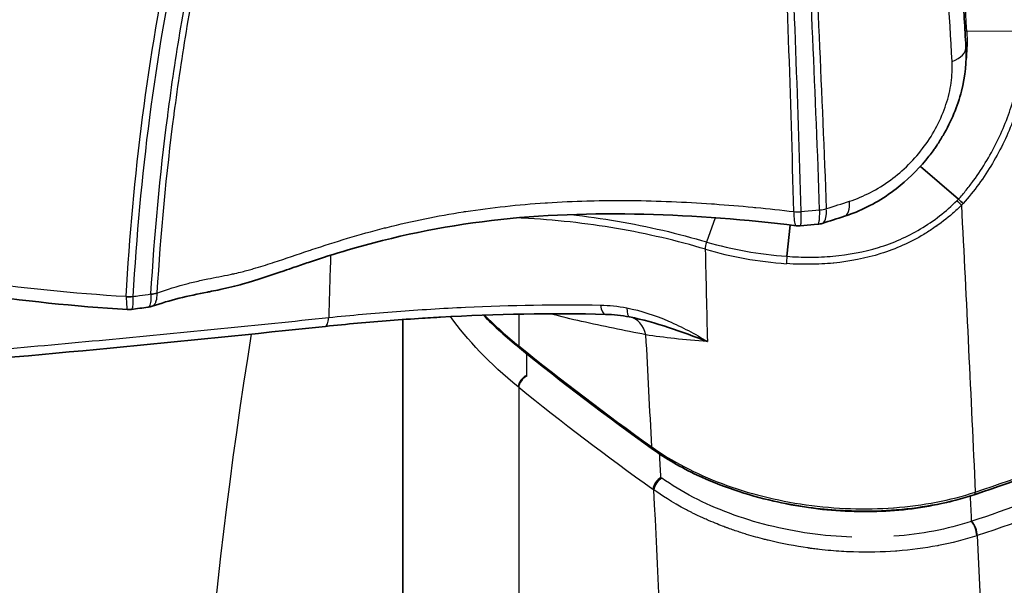
# Model space of a CAD drawing. Units: millimetres. Extents: x 94 to 7338, y 52 to 3424.
# Drawn here: x 2114 to 2139, y 568 to 582 of the extents above; entities that cross this region are included whole.
import ezdxf

# ---------------------------------------------------------------- set-up
doc = ezdxf.new("R2010")
doc.units = ezdxf.units.MM
doc.header["$LTSCALE"] = 6.5
doc.layers.add('Visible (ISO)', color=7, linetype='Continuous', lineweight=35)
doc.layers.add('Visible Narrow (ISO)', color=7, linetype='Continuous', lineweight=25)

msp = doc.modelspace()

# ---------------------------------------------------------------- linework, layer by layer
at = {"layer": 'Visible (ISO)'}
for p, q in [((2137.376, 577.402), (2136.422, 578.226)), ((2133.193, 577.1), (2133.193, 577.1)), ((2133.075, 575.972), (2133.158, 576.757)), ((2133.411, 576.738), (2133.849, 576.775)), ((2136.84, 576.738), (2136.839, 576.738)), ((2123.45, 574.387), (2123.45, 562.707)), ((2125.736, 573.228), (2125.736, 573.228))]:
    msp.add_line(p, q, dxfattribs=at)
msp.add_ellipse((2129.228, 574.95), major_axis=(-0.097, -0.499), ratio=0.264104, start_param=6.283185, end_param=6.29296, dxfattribs=at)
for points, knots in [([(2137.565, 581.225), (2137.537, 581.696), (2137.51, 582.167), (2137.454, 583.111), (2137.426, 583.583), (2137.369, 584.527), (2137.34, 584.999), (2137.282, 585.944), (2137.252, 586.416), (2137.193, 587.362), (2137.163, 587.835), (2137.132, 588.308)], [3.210388102, 3.210388102, 3.210388102, 3.210388102, 3.212041383, 3.212041383, 3.213694664, 3.213694664, 3.215347945, 3.215347945, 3.217001225, 3.217001225, 3.218654506, 3.218654506, 3.218654506, 3.218654506]), ([(2137.565, 581.225), (2137.585, 580.865), (2137.546, 580.487), (2137.355, 579.737), (2137.197, 579.357), (2136.941, 578.918), (2136.888, 578.833), (2136.81, 578.717), (2136.788, 578.686), (2136.7, 578.563), (2136.631, 578.472), (2136.338, 578.118), (2136.087, 577.875), (2135.485, 577.41), (2135.117, 577.201), (2134.668, 577.026), (2134.595, 577), (2134.522, 576.976)], [0, 0, 0, 0, 0.1201973, 0.1201973, 0.2434208, 0.2434208, 0.2738371, 0.2738371, 0.2852356, 0.2852356, 0.3194609, 0.3194609, 0.4229267, 0.4229267, 0.5497274, 0.5497274, 0.5740627, 0.5740627, 0.5740627, 0.5740627]), ([(2133.307, 576.74), (2130.819, 577.038), (2128.174, 577.165), (2124.426, 576.722), (2123.21, 576.467), (2121.743, 576.034), (2121.414, 575.929), (2120.966, 575.78), (2120.844, 575.738), (2120.639, 575.668), (2120.555, 575.639), (2120.134, 575.496), (2119.798, 575.378), (2119.256, 575.225), (2119.063, 575.179), (2118.795, 575.123), (2118.722, 575.109), (2118.633, 575.091), (2118.617, 575.088), (2118.585, 575.082), (2118.57, 575.079), (2118.072, 574.982), (2117.596, 574.871), (2117.165, 574.721)], [0, 0, 0, 0, 0.764691, 0.764691, 1.144006, 1.144006, 1.255914, 1.255914, 1.297865, 1.297865, 1.3268, 1.3268, 1.442603, 1.442603, 1.504142, 1.504142, 1.527126, 1.527126, 1.532149, 1.532149, 1.537015, 1.537015, 1.688801, 1.688801, 1.688801, 1.688801]), ([(2128.526, 574.517), (2127.202, 574.55), (2125.785, 574.525), (2124.334, 574.444), (2124.274, 574.44), (2124.123, 574.431), (2124.033, 574.426), (2123.672, 574.403), (2123.401, 574.384), (2122.585, 574.321), (2122.042, 574.272), (2121.511, 574.216)], [0, 0, 0, 0, 0.4181027, 0.4181027, 0.4362118, 0.4362118, 0.4633765, 0.4633765, 0.5449114, 0.5449114, 0.7106316, 0.7106316, 0.7106316, 0.7106316]), ([(2131.09, 573.835), (2130.763, 573.961), (2130.436, 574.081), (2129.784, 574.294), (2129.459, 574.387), (2129.132, 574.451)], [-0.000013775, -0.000013775, -0.000013775, -0.000013775, 0.001111201, 0.001111201, 0.002236177, 0.002236177, 0.002236177, 0.002236177]), ([(2137.77, 569.995), (2137.176, 569.8), (2136.51, 569.669), (2135.496, 569.587), (2135.159, 569.577), (2134.649, 569.587), (2134.476, 569.594), (2133.78, 569.643), (2133.254, 569.72), (2132.072, 569.987), (2131.415, 570.21), (2130.423, 570.678), (2130.044, 570.898), (2129.708, 571.139)], [0, 0, 0, 0, 0.2113496, 0.2113496, 0.3132842, 0.3132842, 0.3653652, 0.3653652, 0.5226201, 0.5226201, 0.7334158, 0.7334158, 0.8802348, 0.8802348, 0.8802348, 0.8802348])]:
    msp.add_open_spline(points, degree=3, knots=knots, dxfattribs=at)
for points in [[(2137.493, 577.295), (2137.463, 577.324), (2137.421, 577.364), (2137.376, 577.402)], [(2134.522, 576.976), (2134.335, 576.916), (2134.148, 576.856), (2133.96, 576.797)], [(2133.411, 576.738), (2133.377, 576.735), (2133.341, 576.736), (2133.307, 576.74)], [(2133.848, 576.776), (2133.849, 576.776), (2133.849, 576.776), (2133.849, 576.776)], [(2133.961, 576.798), (2133.926, 576.787), (2133.889, 576.779), (2133.852, 576.776)], [(2116.544, 574.636), (2115.221, 574.718), (2113.907, 574.856), (2112.62, 575.046)], [(2116.644, 574.64), (2116.611, 574.635), (2116.577, 574.634), (2116.544, 574.636)], [(2117.062, 574.696), (2116.922, 574.677), (2116.783, 574.659), (2116.644, 574.64)], [(2117.062, 574.697), (2117.062, 574.696), (2117.062, 574.696), (2117.062, 574.696)], [(2117.165, 574.721), (2117.133, 574.71), (2117.099, 574.702), (2117.065, 574.697)], [(2126.372, 573.675), (2126.047, 573.938), (2125.744, 574.213), (2125.467, 574.497)], [(2129.131, 574.451), (2128.93, 574.491), (2128.727, 574.512), (2128.526, 574.517)], [(2121.511, 574.216), (2117.934, 573.838), (2114.304, 573.481), (2110.647, 573.19)], [(2129.708, 571.139), (2128.555, 571.964), (2127.442, 572.81), (2126.372, 573.675)], [(2143.985, 572.656), (2142.099, 571.628), (2140.004, 570.732), (2137.77, 569.995)]]:
    msp.add_open_spline(points, degree=3, dxfattribs=at)
at = {"layer": 'Visible Narrow (ISO)'}
for p, q in [((2138.959, 581.612), (2137.586, 581.613)), ((2117.509, 577.818), (2117.509, 577.818)), ((2133.25, 577.093), (2133.25, 577.094)), ((2133.424, 577.094), (2133.898, 577.136)), ((2133.424, 577.094), (2133.425, 577.09)), ((2131.07, 576.331), (2131.286, 576.943)), ((2117.359, 576.144), (2117.359, 576.144)), ((2117.345, 575.953), (2117.345, 575.953)), ((2124.498, 574.669), (2124.498, 574.669)), ((2126.354, 574.521), (2126.354, 573.727)), ((2126.55, 573.532), (2126.55, 572.984)), ((2126.563, 572.973), (2126.55, 572.984)), ((2126.179, 572.834), (2126.179, 572.834)), ((2126.354, 572.689), (2126.34, 572.7)), ((2126.354, 572.689), (2126.354, 479.946)), ((2137.671, 569.959), (2137.659, 569.955)), ((2137.712, 569.329), (2137.699, 569.325)), ((2137.848, 568.969), (2137.834, 568.965))]:
    msp.add_line(p, q, dxfattribs=at)
for centre, major_axis, ratio, start_param, end_param in [((1421.962, 937.838), (507.223, -878.536), 0.57735, 0.854196, 0.862463), ((1421.088, 937.334), (-507.581, 879.155), 0.57735, 3.995786, 4.004053), ((2136.804, 581.181), (0.761, 0.044), 0.536297, 5.255448, 6.283188), ((2136.332, 578.294), (-0.192, 0.167), 0.027724, 5.267021, 5.267064), ((2116.659, 596.804), (38.01, 0.61), 0.586416, 5.178646, 5.195868), ((2134.286, 577.701), (0.236, -0.725), 0.376567, 0, 0.952138), ((2137.313, 577.361), (-0.18, 0.179), 0.105711, 3.951177, 4.652638), ((2133.36, 577.362), (0.508, 0.016), 0.533937, 4.477035, 4.822108), ((2133.36, 577.36), (0.508, 0.006), 0.537285, 4.487762, 4.832862), ((2133.834, 577.403), (0.508, 0.02), 0.532456, 4.818178, 5.165541), ((2227.757, 746.042), (98.475, 168.942), 0.201257, 3.190709, 3.239473), ((2134.037, 579.46), (-6.352, -0.159), 0.582255, 1.064407, 1.402859), ((1869.309, 1488.654), (171.721, -1679.091), 0.119189, 0.982469, 0.984112), ((3216.636, 729.748), (-1023.053, -497.983), 0.785947, 5.89196, 5.893633), ((2133.106, 575.924), (0.019, 0.253), 0.1352, 1.391935, 2.150637), ((2119.985, 591.691), (28.654, 0.514), 0.586307, 4.440488, 4.580504), ((2116.578, 575.254), (0.507, -0.026), 0.56704, 4.619407, 4.951685), ((2116.86, 575.123), (-0.226, -0.407), 0.63797, 5.417312, 5.445784), ((2116.578, 575.25), (-0.508, -0.008), 0.57707, 1.440115, 1.771914), ((2117.028, 575.312), (0.507, -0.028), 0.562964, 4.95453, 5.269718), ((2117.368, 575.23), (0.137, 0.435), 0.435906, 2.188152, 2.22081), ((2117.028, 575.307), (-0.508, -0.007), 0.590396, 1.773754, 2.088198), ((2128.539, 575.025), (-0.013, -0.508), 0.307775, 5.29577, 6.283185), ((2129.228, 574.95), (-0.097, -0.499), 0.264104, 5.338342, 6.283185), ((2121.458, 574.721), (0.053, -0.505), 0.251631, 0, 0.950243), ((2128.988, 573.703), (0.152, 0.747), 0.751394, 5.274087, 6.276093), ((2337.306, 538.221), (-217.51, 36.691), 0.751208, 0.005437, 0.126045), ((1523.008, 935.873), (-415.927, 841.349), 0.527083, 4.024659, 4.028218), ((2126.452, 573.774), (-0.0798, -0.0988), 0.578915, 5.592246, 6.283185), ((2185.356, 599.857), (76.327, -7.744), 0.6101, 3.892951, 3.958925), ((2126.53, 572.79), (-0.155, -0.191), 0.57981, 3.987951, 5.593267), ((2126.543, 572.779), (-0.154, -0.191), 0.578915, 3.98707, 5.592246), ((2185.362, 598.818), (-76.335, 7.759), 0.610145, 0.751476, 0.817993), ((1644.456, 978.63), (-508.21, 398.707), 0.199378, 3.00971, 3.056017), ((2129.782, 571.242), (-0.074, -0.103), 0.541996, 5.553656, 6.283185), ((2134.404, 573.402), (-6.196, 0.65), 0.611331, 0.898479, 0.900331), ((2129.898, 570.231), (-0.144, -0.201), 0.541678, 3.953872, 5.553351), ((2129.923, 570.213), (-0.144, -0.201), 0.541402, 3.953649, 5.553087), ((2159.431, 591.635), (-30.959, -19.703), 0.373799, 0.149772, 0.151875), ((2130.716, 570.472), (0.057, 0.113), 0.420339, 5.679092, 5.683636), ((2126.241, 583.224), (-27.293, -2.759), 0.561977, 1.945399, 2.004844), ((2137.728, 569.899), (-0.04, 0.121), 0.466049, 0.894654, 0.943945), ((2137.74, 569.903), (-0.04, 0.121), 0.467597, 0.895639, 0.943362), ((2137.73, 570.116), (0.04, -0.121), 0.467622, 0, 0.943629), ((2137.676, 569.094), (0.091, -0.278), 0.465962, 0.943179, 2.380681), ((2137.689, 569.098), (0.092, -0.278), 0.467625, 0.942371, 2.379735)]:
    msp.add_ellipse(centre, major_axis=major_axis, ratio=ratio, start_param=start_param, end_param=end_param, dxfattribs=at)
for points, knots in [([(2133.25, 577.094), (2133.213, 578.528), (2133.17, 579.963), (2133.12, 581.399), (2133.071, 582.834), (2133.015, 584.271), (2132.952, 585.708)], [0.00081062, 0.00081062, 0.00081062, 0.00081062, 0.00590303, 0.00590303, 0.00590303, 0.01099543, 0.01099543, 0.01099543, 0.01099543]), ([(2116.516, 574.969), (2116.597, 576.468), (2116.731, 577.964), (2117.118, 580.953), (2117.37, 582.445), (2117.697, 583.936)], [0.00078649, 0.00078649, 0.00078649, 0.00078649, 0.00625136, 0.00625136, 0.01171623, 0.01171623, 0.01171623, 0.01171623]), ([(2117.864, 583.923), (2117.541, 582.434), (2117.291, 580.944), (2117.097, 579.451), (2116.904, 577.959), (2116.767, 576.464), (2116.684, 574.968)], [0.00000004, 0.00000004, 0.00000004, 0.00000004, 0.00545555, 0.00545555, 0.00545555, 0.0109111, 0.0109111, 0.0109111, 0.0109111]), ([(2117.134, 575.028), (2117.225, 576.517), (2117.361, 578.003), (2117.554, 579.488), (2117.555, 579.499), (2117.556, 579.509), (2117.558, 579.519), (2117.653, 580.252), (2117.762, 580.983), (2117.886, 581.714), (2118.011, 582.456), (2118.15, 583.197), (2118.304, 583.937)], [0.00077611, 0.00077611, 0.00077611, 0.00077611, 0.00618848, 0.00618848, 0.00618848, 0.0062262, 0.0062262, 0.0062262, 0.00889467, 0.00889467, 0.00889467, 0.01160086, 0.01160086, 0.01160086, 0.01160086]), ([(2118.454, 583.966), (2118.301, 583.226), (2118.162, 582.485), (2118.038, 581.744), (2117.915, 581.011), (2117.806, 580.279), (2117.71, 579.545), (2117.709, 579.536), (2117.708, 579.527), (2117.706, 579.517), (2117.513, 578.032), (2117.376, 576.545), (2117.283, 575.054)], [0, 0, 0, 0, 0.00270317, 0.00270317, 0.00270317, 0.00537281, 0.00537281, 0.00537281, 0.00540635, 0.00540635, 0.00540635, 0.01081269, 0.01081269, 0.01081269, 0.01081269]), ([(2137.376, 577.402), (2137.443, 577.477), (2137.51, 577.556), (2137.637, 577.713), (2137.698, 577.793), (2137.876, 578.037), (2137.986, 578.204), (2138.192, 578.549), (2138.287, 578.727), (2138.46, 579.086), (2138.536, 579.267), (2138.672, 579.631), (2138.731, 579.815), (2138.83, 580.183), (2138.871, 580.369), (2138.931, 580.733), (2138.952, 580.913), (2138.966, 581.178), (2138.969, 581.266), (2138.968, 581.44), (2138.965, 581.528), (2138.959, 581.612)], [-0.000000057, -0.000000057, -0.000000057, -0.000000057, 0.000301545, 0.000301545, 0.00060315, 0.00060315, 0.001206361, 0.001206361, 0.001809571, 0.001809571, 0.002412782, 0.002412782, 0.003015992, 0.003015992, 0.003619202, 0.003619202, 0.004222413, 0.004222413, 0.004524018, 0.004524018, 0.004825623, 0.004825623, 0.004825623, 0.004825623]), ([(2139.129, 581.646), (2139.152, 581.292), (2139.13, 580.926), (2139.036, 580.362), (2138.994, 580.17), (2138.891, 579.789), (2138.83, 579.6), (2138.69, 579.223), (2138.611, 579.036), (2138.433, 578.665), (2138.334, 578.481), (2138.016, 577.946), (2137.772, 577.609), (2137.493, 577.295)], [0, 0, 0, 0, 0.001246527, 0.001246527, 0.001869791, 0.001869791, 0.002493055, 0.002493055, 0.003116319, 0.003116319, 0.003739582, 0.003739582, 0.00498611, 0.00498611, 0.00498611, 0.00498611]), ([(2137.586, 581.613), (2137.595, 581.477), (2137.597, 581.337), (2137.587, 581.098), (2137.579, 580.998), (2137.567, 580.897)], [-0.00000006, -0.00000006, -0.00000006, -0.00000006, 0.0004790433, 0.0004790433, 0.0008152566, 0.0008152566, 0.0008152566, 0.0008152566]), ([(2134.645, 577.353), (2134.824, 577.411), (2134.999, 577.485), (2135.171, 577.573), (2135.342, 577.661), (2135.51, 577.766), (2135.671, 577.883), (2135.832, 578.001), (2135.983, 578.131), (2136.125, 578.272), (2136.267, 578.414), (2136.401, 578.57), (2136.52, 578.732), (2136.64, 578.894), (2136.745, 579.063), (2136.837, 579.239), (2136.929, 579.415), (2137.006, 579.598), (2137.065, 579.779), (2137.125, 579.96), (2137.168, 580.143), (2137.193, 580.323), (2137.219, 580.504), (2137.227, 580.682), (2137.217, 580.854)], [0, 0, 0, 0, 0.000602935, 0.000602935, 0.000602935, 0.00120587, 0.00120587, 0.00120587, 0.001808805, 0.001808805, 0.001808805, 0.00241174, 0.00241174, 0.00241174, 0.003014675, 0.003014675, 0.003014675, 0.00361761, 0.00361761, 0.00361761, 0.004220545, 0.004220545, 0.004220545, 0.004823479, 0.004823479, 0.004823479, 0.004823479]), ([(2117.283, 575.05), (2117.534, 575.143), (2117.799, 575.225), (2118.067, 575.293), (2118.124, 575.308), (2118.181, 575.321), (2118.238, 575.335), (2118.345, 575.359), (2118.451, 575.382), (2118.557, 575.404), (2118.745, 575.442), (2118.936, 575.478), (2119.124, 575.518), (2119.164, 575.526), (2119.202, 575.535), (2119.241, 575.543), (2119.301, 575.557), (2119.362, 575.571), (2119.422, 575.586), (2119.471, 575.598), (2119.52, 575.611), (2119.569, 575.624), (2119.593, 575.63), (2119.618, 575.637), (2119.641, 575.644), (2119.663, 575.65), (2119.686, 575.656), (2119.708, 575.663), (2119.868, 575.709), (2120.026, 575.759), (2120.186, 575.811), (2120.197, 575.815), (2120.208, 575.818), (2120.22, 575.822), (2120.515, 575.919), (2120.809, 576.02), (2121.104, 576.119), (2121.125, 576.126), (2121.146, 576.133), (2121.167, 576.14), (2121.76, 576.337), (2122.364, 576.522), (2122.989, 576.682), (2123.01, 576.687), (2123.032, 576.692), (2123.054, 576.698), (2123.681, 576.856), (2124.318, 576.985), (2124.967, 577.087), (2124.986, 577.09), (2125.006, 577.093), (2125.025, 577.096), (2125.678, 577.196), (2126.342, 577.267), (2127.017, 577.312), (2127.035, 577.313), (2127.054, 577.315), (2127.072, 577.316), (2127.401, 577.337), (2127.733, 577.352), (2128.064, 577.361), (2128.083, 577.362), (2128.102, 577.362), (2128.121, 577.363), (2128.451, 577.371), (2128.78, 577.374), (2129.109, 577.371), (2129.129, 577.371), (2129.149, 577.371), (2129.169, 577.371), (2129.844, 577.364), (2130.518, 577.336), (2131.19, 577.289), (2131.213, 577.287), (2131.236, 577.286), (2131.259, 577.284), (2131.582, 577.261), (2131.904, 577.234), (2132.224, 577.203), (2132.25, 577.201), (2132.276, 577.198), (2132.302, 577.196), (2132.619, 577.165), (2132.935, 577.129), (2133.25, 577.093)], [0.00000016, 0.00000016, 0.00000016, 0.00000016, 0.00086844, 0.00086844, 0.00086844, 0.00105075, 0.00105075, 0.00105075, 0.00138687, 0.00138687, 0.00138687, 0.00197829, 0.00197829, 0.00197829, 0.00210134, 0.00210134, 0.00210134, 0.00229519, 0.00229519, 0.00229519, 0.00245143, 0.00245143, 0.00245143, 0.00252863, 0.00252863, 0.00252863, 0.00260518, 0.00260518, 0.00260518, 0.00315193, 0.00315193, 0.00315193, 0.00319047, 0.00319047, 0.00319047, 0.00420252, 0.00420252, 0.00420252, 0.00427409, 0.00427409, 0.00427409, 0.00630371, 0.00630371, 0.00630371, 0.00637362, 0.00637362, 0.00637362, 0.00840489, 0.00840489, 0.00840489, 0.00846541, 0.00846541, 0.00846541, 0.01050608, 0.01050608, 0.01050608, 0.01056129, 0.01056129, 0.01056129, 0.01155667, 0.01155667, 0.01155667, 0.0116142, 0.0116142, 0.0116142, 0.01260726, 0.01260726, 0.01260726, 0.012668, 0.012668, 0.012668, 0.01470845, 0.01470845, 0.01470845, 0.01477851, 0.01477851, 0.01477851, 0.01575904, 0.01575904, 0.01575904, 0.01583807, 0.01583807, 0.01583807, 0.01680963, 0.01680963, 0.01680963, 0.01680963]), ([(2133.075, 575.972), (2133.266, 575.958), (2133.461, 575.95), (2133.847, 575.951), (2134.04, 575.959), (2134.617, 576.01), (2135.006, 576.081), (2135.741, 576.307), (2136.092, 576.46), (2136.591, 576.757), (2136.753, 576.867), (2137.059, 577.105), (2137.204, 577.233), (2137.343, 577.369)], [-0.00000006, -0.00000006, -0.00000006, -0.00000006, 0.000579439, 0.000579439, 0.001158938, 0.001158938, 0.002317937, 0.002317937, 0.003476935, 0.003476935, 0.004056434, 0.004056434, 0.004635933, 0.004635933, 0.004635933, 0.004635933]), ([(2137.343, 577.369), (2137.354, 577.381), (2137.365, 577.392), (2137.376, 577.403), (2137.376, 577.402)], [0, 0, 0, 0, 0.00004731671, 0.00004737671, 0.00004737671, 0.00004737671, 0.00004737671]), ([(2137.451, 577.251), (2137.38, 577.181), (2137.306, 577.114), (2137.232, 577.048), (2137.082, 576.917), (2136.924, 576.795), (2136.76, 576.682), (2136.678, 576.626), (2136.595, 576.573), (2136.51, 576.522), (2136.168, 576.317), (2135.807, 576.157), (2135.429, 576.039), (2135.051, 575.92), (2134.653, 575.843), (2134.257, 575.804), (2134.251, 575.803), (2134.246, 575.802), (2134.24, 575.802), (2134.048, 575.783), (2133.855, 575.774), (2133.662, 575.771), (2133.613, 575.771), (2133.563, 575.771), (2133.513, 575.771), (2133.476, 575.771), (2133.439, 575.772), (2133.402, 575.773), (2133.29, 575.775), (2133.179, 575.78), (2133.067, 575.788)], [0, 0, 0, 0, 0.000300581, 0.000300581, 0.000300581, 0.000901742, 0.000901742, 0.000901742, 0.001199302, 0.001199302, 0.001199302, 0.002404646, 0.002404646, 0.002404646, 0.003606968, 0.003606968, 0.003606968, 0.003623815, 0.003623815, 0.003623815, 0.00420813, 0.00420813, 0.00420813, 0.00435842, 0.00435842, 0.00435842, 0.004471138, 0.004471138, 0.004471138, 0.004809291, 0.004809291, 0.004809291, 0.004809291]), ([(2133.25, 577.093), (2133.251, 577.005), (2133.254, 576.93), (2133.268, 576.813), (2133.278, 576.773), (2133.295, 576.745), (2133.301, 576.741), (2133.307, 576.74)], [0, 0, 0, 0, 0.0003093038, 0.0003093038, 0.0006186077, 0.0006186077, 0.0007482028, 0.0007482028, 0.0007482028, 0.0007482028]), ([(2133.425, 577.09), (2133.426, 577.002), (2133.426, 576.927), (2133.425, 576.869), (2133.424, 576.811), (2133.421, 576.77), (2133.417, 576.751), (2133.415, 576.743), (2133.413, 576.738), (2133.411, 576.738)], [0, 0, 0, 0, 0.0003093038, 0.0003093038, 0.0003093038, 0.0006186076, 0.0006186076, 0.0006186076, 0.0007551316, 0.0007551316, 0.0007551316, 0.0007551316]), ([(2133.849, 576.776), (2133.852, 576.776), (2133.855, 576.777), (2133.857, 576.779), (2133.861, 576.781), (2133.864, 576.785), (2133.867, 576.79), (2133.872, 576.798), (2133.877, 576.811), (2133.881, 576.827), (2133.886, 576.849), (2133.891, 576.876), (2133.894, 576.91), (2133.894, 576.918), (2133.895, 576.927), (2133.896, 576.935), (2133.899, 576.991), (2133.9, 577.059), (2133.898, 577.136)], [0.0004720378, 0.0004720378, 0.0004720378, 0.0004720378, 0.0005334236, 0.0005334236, 0.0005334236, 0.0006083846, 0.0006083846, 0.0006083846, 0.0007429098, 0.0007429098, 0.0007429098, 0.0009201241, 0.0009201241, 0.0009201241, 0.0009626539, 0.0009626539, 0.0009626539, 0.0012321819, 0.0012321819, 0.0012321819, 0.0012321819]), ([(2133.961, 576.797), (2133.971, 576.801), (2133.981, 576.806), (2134.018, 576.837), (2134.039, 576.881), (2134.065, 577.003), (2134.07, 577.079), (2134.065, 577.168)], [0.0005133648, 0.0005133648, 0.0005133648, 0.0005133648, 0.0006144313, 0.0006144313, 0.0009266745, 0.0009266745, 0.0012389176, 0.0012389176, 0.0012389176, 0.0012389176]), ([(2137.493, 577.295), (2137.491, 577.291), (2137.488, 577.288), (2137.485, 577.285), (2137.473, 577.274), (2137.462, 577.263), (2137.451, 577.251)], [0.00000000573, 0.00000000573, 0.00000000573, 0.00000000573, 0.0000130004, 0.0000130004, 0.0000130004, 0.00006069979, 0.00006069979, 0.00006069979, 0.00006069979]), ([(2131.038, 576.149), (2130.681, 576.256), (2130.314, 576.353), (2129.569, 576.527), (2128.814, 576.679), (2128.036, 576.789), (2127.248, 576.876), (2126.847, 576.909), (2126.403, 576.932), (2126.36, 576.934), (2126.317, 576.936)], [0.000000002, 0.000000002, 0.000000002, 0.000000002, 0.001214464, 0.001214464, 0.002428928, 0.003643392, 0.003643392, 0.004857856, 0.004857856, 0.004988659, 0.004988659, 0.004988659, 0.004988659]), ([(2127.634, 577.021), (2127.641, 577.02), (2127.649, 577.019), (2128.052, 576.974), (2128.833, 576.864), (2129.593, 576.711), (2130.342, 576.536), (2130.711, 576.438), (2131.07, 576.331)], [0.00607225, 0.00607225, 0.00607225, 0.00607225, 0.006094813, 0.006094813, 0.007313787, 0.008532762, 0.008532762, 0.009751736, 0.009751736, 0.009751736, 0.009751736]), ([(2116.516, 574.958), (2116.517, 574.875), (2116.52, 574.805), (2116.527, 574.699), (2116.531, 574.662), (2116.539, 574.64), (2116.541, 574.636), (2116.544, 574.636)], [0, 0, 0, 0, 0.000300249, 0.000300249, 0.000600498, 0.000600498, 0.000719099, 0.000719099, 0.000719099, 0.000719099]), ([(2116.684, 574.964), (2116.685, 574.881), (2116.683, 574.811), (2116.679, 574.758), (2116.674, 574.704), (2116.666, 574.667), (2116.656, 574.651), (2116.653, 574.644), (2116.648, 574.641), (2116.644, 574.64)], [0, 0, 0, 0, 0.0003002458, 0.0003002458, 0.0003002458, 0.0006004915, 0.0006004915, 0.0006004915, 0.0007148, 0.0007148, 0.0007148, 0.0007148]), ([(2116.684, 574.964), (2116.738, 574.972), (2116.792, 574.979), (2116.847, 574.987), (2116.943, 575.001), (2117.039, 575.014), (2117.134, 575.028)], [0.00000013, 0.00000013, 0.00000013, 0.00000013, 0.0001670309, 0.0001670309, 0.0001670309, 0.0004613672, 0.0004613672, 0.0004613672, 0.0004613672]), ([(2117.135, 575.015), (2117.136, 574.934), (2117.132, 574.866), (2117.114, 574.76), (2117.1, 574.724), (2117.076, 574.701), (2117.069, 574.698), (2117.062, 574.697)], [0, 0, 0, 0, 0.0002970806, 0.0002970806, 0.0005941611, 0.0005941611, 0.0007025714, 0.0007025714, 0.0007025714, 0.0007025714]), ([(2117.283, 575.05), (2117.284, 574.969), (2117.276, 574.9), (2117.259, 574.846), (2117.251, 574.819), (2117.241, 574.795), (2117.228, 574.776), (2117.216, 574.757), (2117.202, 574.742), (2117.187, 574.732), (2117.18, 574.727), (2117.173, 574.724), (2117.165, 574.721)], [0, 0, 0, 0, 0.0002970673, 0.0002970673, 0.0002970673, 0.000445601, 0.000445601, 0.000445601, 0.0005941347, 0.0005941347, 0.0005941347, 0.0006594596, 0.0006594596, 0.0006594596, 0.0006594596]), ([(2121.592, 574.438), (2122.151, 574.496), (2122.717, 574.547), (2123.289, 574.59), (2123.575, 574.612), (2123.862, 574.632), (2124.152, 574.649), (2124.441, 574.667), (2124.731, 574.683), (2125.019, 574.697), (2126.171, 574.751), (2127.298, 574.768), (2128.402, 574.748)], [0, 0, 0, 0, 0.001730135, 0.001730135, 0.001730135, 0.002595203, 0.002595203, 0.002595203, 0.00346027, 0.00346027, 0.00346027, 0.00692054, 0.00692054, 0.00692054, 0.00692054]), ([(2129.064, 574.679), (2129.423, 574.609), (2129.771, 574.493), (2130.109, 574.347), (2130.447, 574.202), (2130.776, 574.025), (2131.09, 573.835)], [0, 0, 0, 0, 0.001127892, 0.001127892, 0.001127892, 0.002255784, 0.002255784, 0.002255784, 0.002255784]), ([(2110.697, 573.408), (2111.155, 573.445), (2111.614, 573.485), (2112.072, 573.525), (2112.529, 573.565), (2112.987, 573.606), (2113.443, 573.646), (2114.356, 573.728), (2115.266, 573.812), (2116.174, 573.897), (2117.99, 574.068), (2119.796, 574.248), (2121.592, 574.438)], [0, 0, 0, 0, 0.00139771, 0.00139771, 0.00139771, 0.00279544, 0.00279544, 0.00279544, 0.00559091, 0.00559091, 0.00559091, 0.01118186, 0.01118186, 0.01118186, 0.01118186]), ([(2129.544, 574.004), (2128.996, 574.113), (2128.458, 574.225), (2127.93, 574.338), (2127.671, 574.394), (2127.413, 574.457), (2127.155, 574.531)], [0, 0, 0, 0, 0.002543326, 0.002543326, 0.002543326, 0.003792475, 0.003792475, 0.003792475, 0.003792475]), ([(2143.872, 571.968), (2143.803, 571.93), (2143.734, 571.893), (2143.665, 571.856), (2143.405, 571.716), (2143.141, 571.58), (2142.874, 571.446), (2141.272, 570.641), (2139.552, 569.936), (2137.712, 569.329)], [0.0000001, 0.0000001, 0.0000001, 0.0000001, 0.0365652, 0.0365652, 0.0365652, 0.1741988, 0.1741988, 0.1741988, 1, 1, 1, 1]), ([(2144.062, 571.63), (2143.995, 571.593), (2143.924, 571.555), (2143.848, 571.514), (2143.719, 571.445), (2143.578, 571.371), (2143.425, 571.291), (2143.307, 571.231), (2143.183, 571.167), (2143.051, 571.101), (2142.916, 571.033), (2142.773, 570.963), (2142.622, 570.89), (2142.617, 570.887), (2142.612, 570.885), (2142.608, 570.883), (2142.215, 570.693), (2141.812, 570.507), (2141.396, 570.325), (2141.294, 570.28), (2141.191, 570.235), (2141.087, 570.191), (2140.037, 569.741), (2138.954, 569.334), (2137.848, 568.969)], [0.0000001, 0.0000001, 0.0000001, 0.0000001, 0.0458905, 0.0458905, 0.0458905, 0.125, 0.125, 0.125, 0.1857117, 0.1857117, 0.1857117, 0.2480469, 0.2480469, 0.2480469, 0.25, 0.25, 0.25, 0.450546, 0.450546, 0.450546, 0.5, 0.5, 0.5, 1, 1, 1, 1]), ([(2129.69, 571.192), (2130.2, 570.829), (2130.788, 570.522), (2131.45, 570.274), (2131.781, 570.149), (2132.122, 570.044), (2132.472, 569.955), (2132.823, 569.867), (2133.184, 569.796), (2133.552, 569.744), (2133.556, 569.743), (2133.559, 569.743), (2133.562, 569.742), (2133.932, 569.69), (2134.3, 569.658), (2134.668, 569.646), (2135.029, 569.634), (2135.392, 569.64), (2135.751, 569.667), (2135.756, 569.667), (2135.761, 569.667), (2135.767, 569.668), (2136.488, 569.722), (2137.177, 569.855), (2137.799, 570.06)], [0, 0, 0, 0, 0.002208088, 0.002208088, 0.002208088, 0.003312133, 0.003312133, 0.003312133, 0.004416177, 0.004416177, 0.004416177, 0.004426552, 0.004426552, 0.004426552, 0.005534031, 0.005534031, 0.005534031, 0.006624265, 0.006624265, 0.006624265, 0.006639946, 0.006639946, 0.006639946, 0.008832354, 0.008832354, 0.008832354, 0.008832354]), ([(2134.704, 568.931), (2134.354, 568.943), (2134.004, 568.974), (2133.3, 569.073), (2132.953, 569.141), (2132.281, 569.309), (2131.954, 569.41), (2131.001, 569.766), (2130.434, 570.06), (2129.943, 570.408)], [0.3755848, 0.3755848, 0.3755848, 0.3755848, 0.5, 0.5, 0.625, 0.625, 0.75, 0.75, 1, 1, 1, 1]), ([(2137.834, 568.965), (2137.535, 568.867), (2137.213, 568.784), (2136.873, 568.719), (2136.866, 568.717), (2136.859, 568.716), (2136.852, 568.715), (2136.528, 568.653), (2136.187, 568.607), (2135.833, 568.581), (2135.822, 568.58), (2135.809, 568.579), (2135.798, 568.578), (2135.465, 568.554), (2135.112, 568.547), (2134.744, 568.559), (2134.729, 568.559), (2134.714, 568.56), (2134.7, 568.56), (2134.53, 568.567), (2134.356, 568.577), (2134.18, 568.593), (2134.084, 568.601), (2133.988, 568.611), (2133.891, 568.622), (2133.842, 568.628), (2133.793, 568.634), (2133.744, 568.64), (2133.72, 568.643), (2133.695, 568.646), (2133.671, 568.65), (2133.659, 568.651), (2133.646, 568.653), (2133.634, 568.655), (2133.628, 568.656), (2133.622, 568.657), (2133.616, 568.657), (2133.61, 568.658), (2133.602, 568.659), (2133.597, 568.66), (2133.295, 568.704), (2132.963, 568.765), (2132.61, 568.851), (2132.58, 568.859), (2132.549, 568.867), (2132.518, 568.874), (2132.371, 568.912), (2132.22, 568.954), (2132.066, 569.001), (2131.973, 569.03), (2131.879, 569.06), (2131.784, 569.092), (2131.737, 569.108), (2131.689, 569.125), (2131.642, 569.142), (2131.618, 569.151), (2131.594, 569.159), (2131.57, 569.168), (2131.558, 569.172), (2131.546, 569.177), (2131.534, 569.181), (2131.528, 569.184), (2131.522, 569.186), (2131.516, 569.188), (2131.513, 569.189), (2131.51, 569.19), (2131.507, 569.191), (2131.504, 569.193), (2131.5, 569.194), (2131.498, 569.195), (2131.4, 569.232), (2131.27, 569.283), (2131.112, 569.351), (2131.033, 569.385), (2130.948, 569.423), (2130.856, 569.467), (2130.81, 569.489), (2130.763, 569.511), (2130.714, 569.536), (2130.69, 569.548), (2130.665, 569.56), (2130.64, 569.573), (2130.627, 569.579), (2130.615, 569.586), (2130.602, 569.592), (2130.589, 569.599), (2130.575, 569.606), (2130.564, 569.612), (2130.189, 569.809), (2129.926, 569.984), (2129.743, 570.115)], [0, 0, 0, 0, 0.125, 0.125, 0.125, 0.127532, 0.127532, 0.127532, 0.246094, 0.246094, 0.246094, 0.25, 0.25, 0.25, 0.375, 0.375, 0.375, 0.379934, 0.379934, 0.379934, 0.4375, 0.4375, 0.4375, 0.46875, 0.46875, 0.46875, 0.484375, 0.484375, 0.484375, 0.492188, 0.492188, 0.492188, 0.496094, 0.496094, 0.496094, 0.498047, 0.498047, 0.498047, 0.5, 0.5, 0.5, 0.625, 0.625, 0.625, 0.635832, 0.635832, 0.635832, 0.6875, 0.6875, 0.6875, 0.71875, 0.71875, 0.71875, 0.734375, 0.734375, 0.734375, 0.742187, 0.742187, 0.742187, 0.746094, 0.746094, 0.746094, 0.748047, 0.748047, 0.748047, 0.749023, 0.749023, 0.749023, 0.75, 0.75, 0.75, 0.8125, 0.8125, 0.8125, 0.84375, 0.84375, 0.84375, 0.859375, 0.859375, 0.859375, 0.867187, 0.867187, 0.867187, 0.871094, 0.871094, 0.871094, 0.875, 0.875, 0.875, 1, 1, 1, 1]), ([(2129.743, 478.089), (2130.134, 485.509), (2130.433, 492.999), (2130.832, 508.103), (2130.933, 515.719), (2130.933, 531.068), (2130.832, 538.798), (2130.433, 554.372), (2130.134, 562.217), (2129.743, 570.115)], [-0.0563758, -0.0563758, -0.0563758, -0.0563758, -0.0281863, -0.0281863, 0.0000033, 0.0000033, 0.0281929, 0.0281929, 0.0563824, 0.0563824, 0.0563824, 0.0563824]), ([(2137.659, 569.955), (2137.401, 569.87), (2137.13, 569.799), (2136.851, 569.741), (2136.572, 569.684), (2136.287, 569.64), (2135.996, 569.611), (2135.705, 569.581), (2135.407, 569.564), (2135.103, 569.562), (2134.799, 569.56), (2134.495, 569.572), (2134.193, 569.598), (2133.891, 569.623), (2133.59, 569.663), (2133.29, 569.716), (2132.991, 569.769), (2132.693, 569.836), (2132.407, 569.914), (2132.313, 569.94), (2132.219, 569.967), (2132.127, 569.996)], [0, 0, 0, 0, 0.000920735, 0.000920735, 0.000920735, 0.00184147, 0.00184147, 0.00184147, 0.002762204, 0.002762204, 0.002762204, 0.003682939, 0.003682939, 0.003682939, 0.004603674, 0.004603674, 0.004603674, 0.005524409, 0.005524409, 0.005524409, 0.005827346, 0.005827346, 0.005827346, 0.005827346]), ([(2137.699, 569.325), (2137.399, 569.226), (2137.087, 569.145), (2136.44, 569.021), (2136.105, 568.977), (2135.757, 568.951), (2135.755, 568.951), (2135.754, 568.951)], [0, 0, 0, 0, 0.125, 0.125, 0.25, 0.25, 0.250521, 0.250521, 0.250521, 0.250521]), ([(2137.848, 568.969), (2138.183, 561.43), (2138.442, 553.937), (2138.618, 546.492), (2138.624, 546.254), (2138.63, 546.017), (2138.635, 545.78), (2138.812, 538.101), (2138.902, 530.473), (2138.902, 522.895), (2138.902, 515.316), (2138.812, 507.788), (2138.635, 500.317), (2138.63, 500.087), (2138.624, 499.856), (2138.619, 499.626), (2138.442, 492.389), (2138.183, 485.205), (2137.848, 478.079)], [0.0358815, 0.0358815, 0.0358815, 0.0358815, 0.0628604, 0.0628604, 0.0628604, 0.0637209, 0.0637209, 0.0637209, 0.0915576, 0.0915576, 0.0915576, 0.1193998, 0.1193998, 0.1193998, 0.120259, 0.120259, 0.120259, 0.1472392, 0.1472392, 0.1472392, 0.1472392])]:
    msp.add_open_spline(points, degree=3, knots=knots, dxfattribs=at)
for points in [[(2133.104, 585.712), (2133.236, 582.837), (2133.343, 579.963), (2133.424, 577.094)], [(2133.898, 577.136), (2133.795, 580.01), (2133.67, 582.888), (2133.515, 585.767)], [(2133.66, 585.799), (2133.822, 582.92), (2133.955, 580.043), (2134.065, 577.168)], [(2137.586, 581.613), (2137.571, 581.613), (2137.556, 581.614), (2137.542, 581.616)], [(2137.451, 577.251), (2137.574, 574.85), (2137.691, 572.453), (2137.799, 570.06)], [(2131.038, 576.149), (2131.037, 576.203), (2131.049, 576.269), (2131.07, 576.331)], [(2116.684, 574.968), (2116.684, 574.967), (2116.684, 574.965), (2116.684, 574.964)], [(2117.283, 575.054), (2117.283, 575.053), (2117.283, 575.052), (2117.283, 575.05)], [(2128.402, 574.748), (2128.623, 574.744), (2128.844, 574.722), (2129.064, 574.679)], [(2126.34, 572.7), (2125.624, 573.281), (2125.068, 573.877), (2124.645, 574.459)], [(2125.499, 574.498), (2125.767, 574.228), (2126.053, 573.97), (2126.354, 573.727)], [(2131.09, 573.835), (2130.501, 573.876), (2129.987, 573.932), (2129.544, 574.004)], [(2129.918, 570.425), (2129.908, 570.622), (2129.898, 570.818), (2129.888, 571.015)], [(2129.743, 570.115), (2129.735, 570.121), (2129.727, 570.127), (2129.718, 570.133)], [(2137.671, 569.959), (2137.68, 569.747), (2137.69, 569.536), (2137.699, 569.325)]]:
    msp.add_open_spline(points, degree=3, dxfattribs=at)

doc.saveas('drawing.dxf')
